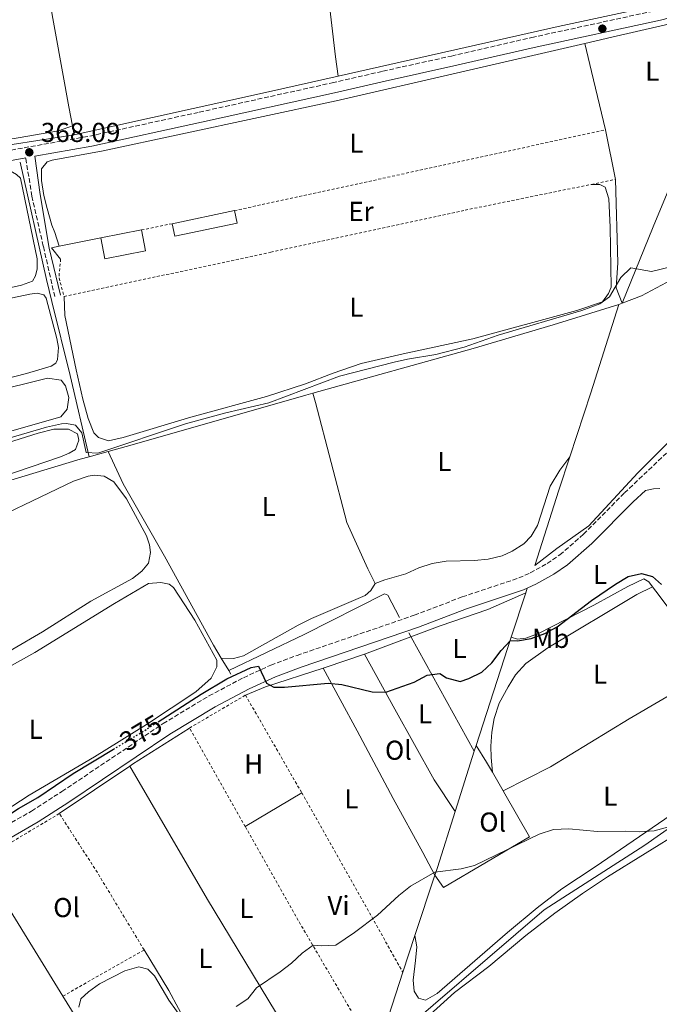
# Model space of a CAD drawing. Units: metres. Extents: x 625211 to 628691, y 4690229 to 4692603.
# Drawn here: x 627023 to 627257, y 4690889 to 4691249 of the extents above; entities that cross this region are included whole.
import ezdxf
from ezdxf.enums import TextEntityAlignment as Align

# ---------------------------------------------------------------- set-up
doc = ezdxf.new("R2010")
doc.units = ezdxf.units.M
doc.header["$MEASUREMENT"] = 0
for name, pattern in [('DGN Style 2', [1.7399219301090239, 1.043953158065414, -0.6959687720436097]), ('DGN Style 3', [2.435890702152634, 1.739921930109024, -0.6959687720436097]), ('DGN Style 5', [1.217945351076317, 0.5219765790327072, -0.6959687720436097])]:
    doc.linetypes.add(name, pattern=pattern)
for name, color, linetype, lineweight in [('Acequia de obra', 4, 'Continuous', 0), ('Acequia sin especificar', 4, 'Continuous', 0), ('Balsa-alberca', 142, 'Continuous', 0), ('Camino', 7, 'DGN Style 3', 0), ('Cota de curva de nivel directora', 7, 'Continuous', 0), ('Cota de punto acotado terreno', 7, 'Continuous', 0), ('Curva de nivel directora', 30, 'Continuous', 30), ('Curva de nivel directora no vista', 30, 'DGN Style 5', 30), ('Curva de nivel intermedia', 30, 'Continuous', 0), ('Edificio', 1, 'Continuous', 13), ('Etiqueta de uso rústico', 92, 'Continuous', 0), ('Línea  de muro-pared o tapia', 1, 'Continuous', 13), ('Línea de cambio de uso (parcela vista)', 92, 'Continuous', 0), ('Margen derecho', 7, 'Continuous', 0), ('Punto acotado terreno (símbolo)', 7, 'Continuous', 0), ('Tela metálica o alambrada', 7, 'DGN Style 2', 0)]:
    doc.layers.add(name, color=color, linetype=linetype, lineweight=lineweight)
doc.styles.add('Style-Arial', font='arial.ttf')

# ---------------------------------------------------------------- blocks, each defined once
blk = doc.blocks.new('5PATER')
at = {"layer": 'Balsa-alberca', "linetype": 'Continuous', "lineweight": 0}
h = blk.add_hatch(color=51, dxfattribs=at)
edge = h.paths.add_edge_path()
edge.add_ellipse((0, 0), major_axis=(-0.1095731443231308, -0.1110710700762829), ratio=0.9994222409660317, start_angle=0, end_angle=360)

msp = doc.modelspace()

# ---------------------------------------------------------------- linework, layer by layer
at = {"layer": 'Acequia de obra', "color": 4, "linetype": 'Continuous', "lineweight": 0, "extrusion": (-0.05910519642365266, 0.250606986532713, 0.9662829368547879), "elevation": 1138942.138363113, "flags": 128}
msp.add_lwpolyline([(-1687265.323797274, -4272806.637185011), (-1687348.009477153, -4272805.860433474), (-1687401.503971733, -4272804.850656478)], dxfattribs=at)
at = {"layer": 'Acequia de obra', "color": 4, "linetype": 'Continuous', "lineweight": 0, "extrusion": (-0.01077487611121149, 0.04508157559524818, 0.9989251991949338), "elevation": 205097.1759818586, "flags": 128}
msp.add_lwpolyline([(-1700577.2985242, -4412146.271425545), (-1700577.2985242, -4412124.265587683)], dxfattribs=at)
at = {"layer": 'Acequia de obra', "color": 4, "linetype": 'Continuous', "lineweight": 0, "extrusion": (0.08611595530188199, -0.3904643189254509, 0.916581506407656), "elevation": -1777414.310313035, "flags": 128}
msp.add_lwpolyline([(1622680.778734755, 4075329.772321528), (1622754.83671812, 4075329.772321528), (1622779.84318894, 4075329.922378588)], dxfattribs=at)
at = {"layer": 'Acequia de obra', "color": 4, "linetype": 'Continuous', "lineweight": 0, "extrusion": (-0.002741597853413986, 0.0132194598588796, 0.9999088606079304), "elevation": 60664.46393272726, "flags": 128}
msp.add_lwpolyline([(627235.7137231533, 4690816.956254552), (627239.4743944801, 4690798.8246702)], dxfattribs=at)
at = {"layer": 'Acequia de obra', "color": 4, "linetype": 'Continuous', "lineweight": 0, "extrusion": (0.3284179728563592, -0.08144334376937548, 0.9410146740941839), "elevation": -175716.035111379, "flags": 128}
msp.add_lwpolyline([(4704202.626658154, 489772.4010212308), (4704168.772630641, 489774.6471114223), (4704144.129648254, 489776.6272172487)], dxfattribs=at)
at = {"layer": 'Acequia de obra', "color": 4, "linetype": 'Continuous', "lineweight": 0, "elevation": 370.8399999999965, "flags": 128}
msp.add_lwpolyline([(627243.2400000002, 4691145.539999999), (627242, 4691145.15)], dxfattribs=at)
at = {"layer": 'Acequia de obra', "color": 4, "linetype": 'Continuous', "lineweight": 0, "extrusion": (0.01204818120357005, 0.003293747379302857, 0.9999219932364161), "elevation": 23376.30145225712, "flags": 128}
msp.add_lwpolyline([(627004.9064878199, 4691039.700446973), (626997.9559079277, 4691037.800436665)], dxfattribs=at)
at = {"layer": 'Acequia de obra', "color": 4, "linetype": 'Continuous', "lineweight": 0, "extrusion": (0.01381405793790489, 0.04233003386623056, 0.9990081781628077), "elevation": 207610.2664536372, "flags": 128}
msp.add_lwpolyline([(859085.506487442, -4649528.118586779), (859085.506487442, -4649511.050317975)], dxfattribs=at)
at = {"layer": 'Acequia de obra', "color": 4, "linetype": 'Continuous', "lineweight": 0, "extrusion": (0.0131753884763559, 0.04091304839919798, 0.9990758387675993), "elevation": 200562.578441356, "flags": 128}
msp.add_lwpolyline([(840936.301287145, -4653155.89318365), (840936.3012871449, -4653154.031947501)], dxfattribs=at)
at = {"layer": 'Acequia de obra', "color": 4, "linetype": 'Continuous', "lineweight": 0, "extrusion": (0.5493805618218023, 0.348222751189358, 0.7595537596816142), "elevation": 1978358.466557697, "flags": 128}
msp.add_lwpolyline([(3626339.364579584, -2309639.535406386), (3626387.045120241, -2309643.317435272), (3626388.742605027, -2309643.455802183)], dxfattribs=at)
at = {"layer": 'Acequia de obra', "color": 4, "linetype": 'Continuous', "lineweight": 0, "extrusion": (0.01381274755467816, 0.04241263028574786, 0.9990046930806857), "elevation": 207996.9049993715, "flags": 128}
msp.add_lwpolyline([(856281.6698971099, -4650010.959829189), (856281.6698971099, -4649969.260648141)], dxfattribs=at)
at = {"layer": 'Acequia de obra', "color": 4, "linetype": 'Continuous', "lineweight": 0, "extrusion": (-0.04287787103239928, 0.0701778105312873, 0.9966125441136912), "elevation": 302689.0857571085, "flags": 128}
msp.add_lwpolyline([(-2980893.242951486, -3663540.972941827), (-2980893.242951486, -3663535.622754914)], dxfattribs=at)
at = {"layer": 'Acequia de obra', "color": 4, "linetype": 'Continuous', "lineweight": 0, "extrusion": (-0.04374858175503536, 0.07129398507312278, 0.9964954737914349), "elevation": 307379.0072000187, "flags": 128}
msp.add_lwpolyline([(-2987965.703833647, -3657378.510128692), (-2987965.703833648, -3657376.955972971)], dxfattribs=at)
at = {"layer": 'Acequia de obra', "color": 4, "linetype": 'Continuous', "lineweight": 0, "extrusion": (0.01559137893445444, 0.04929463153610012, 0.9986625797558665), "elevation": 241395.6545729852, "flags": 128}
msp.add_lwpolyline([(816644.9148476518, -4655479.933779003), (816644.9148476517, -4655456.723649749)], dxfattribs=at)
at = {"layer": 'Acequia de obra', "color": 4, "linetype": 'Continuous', "lineweight": 0, "extrusion": (0.01363448412303214, 0.04228666084978715, 0.9990124819825195), "elevation": 207294.1823776394, "flags": 128}
msp.add_lwpolyline([(842607.3333470975, -4652497.946201138), (842607.3333470976, -4652495.695490141)], dxfattribs=at)
at = {"layer": 'Acequia de obra', "color": 4, "linetype": 'Continuous', "lineweight": 0, "extrusion": (-0.4373632019362239, 0.1854596908190312, 0.8799534832440878), "elevation": 596010.5378297756, "flags": 128}
msp.add_lwpolyline([(-4563572.364832381, -1103193.906121203), (-4563551.037950974, -1103191.590623514), (-4563548.087863549, -1103191.316973787)], dxfattribs=at)
at = {"layer": 'Acequia de obra', "color": 4, "linetype": 'Continuous', "lineweight": 0, "extrusion": (-0.02728405056382235, 0.04398784368996417, 0.9986594265275516), "elevation": 189611.8169848258, "flags": 128}
msp.add_lwpolyline([(-3005434.214981936, -3650898.0655481), (-3005434.214981936, -3650956.215824969)], dxfattribs=at)
at = {"layer": 'Acequia de obra', "color": 4, "linetype": 'Continuous', "lineweight": 0, "extrusion": (0.01393160333282837, 0.04190853737769797, 0.9990243164825564), "elevation": 205707.0938086661, "flags": 128}
msp.add_lwpolyline([(884628.4235951883, -4644711.82497018), (884628.4235951883, -4644688.502545348)], dxfattribs=at)
at = {"layer": 'Acequia de obra', "color": 4, "linetype": 'Continuous', "lineweight": 0, "extrusion": (0.01381983101949302, 0.04152132675461452, 0.999042037001011), "elevation": 203820.6288401203, "flags": 128}
msp.add_lwpolyline([(886336.9814880328, -4644445.935572787), (886336.981488033, -4644431.767644217)], dxfattribs=at)
at = {"layer": 'Acequia de obra', "color": 4, "linetype": 'Continuous', "lineweight": 0, "extrusion": (0.9460249953814881, -0.3004829874758361, 0.1214359187022194), "elevation": -816177.8440834476, "flags": 128}
msp.add_lwpolyline([(4660653.272342974, 100236.4186456462), (4660623.109269062, 100237.44625067), (4660621.888663162, 100237.5369217015)], dxfattribs=at)
at = {"layer": 'Acequia de obra', "color": 4, "linetype": 'Continuous', "lineweight": 0, "extrusion": (0.8382775779237182, 0.5282072175464744, 0.1352325318928701), "elevation": 3003446.30460084, "flags": 128}
msp.add_lwpolyline([(3634411.511505755, -409545.4986512263), (3634414.331018984, -409545.7005054819), (3634449.786210636, -409547.547471921)], dxfattribs=at)
at = {"layer": 'Acequia de obra', "color": 4, "linetype": 'Continuous', "lineweight": 0}
for points in [[(627274.9900000002, 4691248.300000001, 368.2100000000065), (627279.29, 4691234.76, 368.0299999999988), (627267.5800000001, 4691204.859999999, 368.5399999999936), (627254.5300000003, 4691173.51, 369.3000000000029), (627243.2400000002, 4691145.539999999, 370.8399999999965)], [(626886.1799999997, 4691182.720000001, 366.7100000000065), (626942.9400000004, 4691191.939999999, 366.7100000000065), (627006.3700000001, 4691201.600000001, 366.9600000000065), (627042.4699999997, 4691207.189999999, 366.9600000000065)], [(627022.6500000004, 4691197.220000001, 367.8399999999965), (627032.3399999999, 4691154.24, 368.8600000000006), (627034.3099999997, 4691146.199999999, 368.9199999999983), (627040.9800000006, 4691119.07, 369.1199999999953), (627047.9299999997, 4691089.350000001, 370.2799999999988)], [(627240.8200000003, 4691190.890000001, 369.1300000000047), (627241.5700000003, 4691160.350000001, 370.1600000000035), (627240.9600000001, 4691151.25, 370.4100000000035), (627243.2400000002, 4691145.539999999, 370.8399999999965)], [(627242, 4691145.15, 370.8399999999965), (627217.9699999997, 4691137.640000001, 370.8399999999965), (627188.6299999999, 4691128.970000001, 370.8399999999965), (627129.9400000004, 4691112.65, 370.5899999999965)], [(627224.0599999997, 4691089.33, 372.2700000000041), (627220.0499999998, 4691077.180000001, 372.6199999999953), (627211.2199999997, 4691049.539999999, 374.1499999999942), (627219.2800000003, 4691055.720000001, 373.8999999999942), (627231.0199999996, 4691064.060000001, 373.3899999999995), (627248.9699999997, 4691083.49, 372.8800000000047), (627259.4699999997, 4691094.02, 372.6199999999953), (627271.7400000002, 4691105.67, 371.8500000000058), (627285.7100000001, 4691116.800000001, 371.0899999999965), (627300.9199999999, 4691129.220000001, 370.8300000000018)], [(627129.9400000004, 4691112.65, 370.5899999999965), (627127.3799999999, 4691111.939999999, 370.5800000000018), (627063.7300000006, 4691093.67, 370.070000000007), (627054.8799999999, 4691091.25, 370.1900000000023)], [(626988.5099999999, 4691071.83, 370.1600000000035), (627003.04, 4691075.859999999, 370.3899999999995), (627044.7000000002, 4691088.460000001, 370.320000000007), (627047.9299999997, 4691089.350000001, 370.2799999999988)], [(627054.8799999999, 4691091.25, 370.1900000000023), (627060.4299999997, 4691079.439999999, 370.4400000000023), (627075.5099999999, 4691052.91, 371.9700000000012), (627093.4500000002, 4691020.34, 373.25), (627096.3200000003, 4691015.640000001, 373.6999999999971)], [(627161.7000000002, 4691030.57, 374.6600000000035), (627157.3300000001, 4691038.74, 374.4100000000035), (627156.1500000004, 4691039.17, 374.1499999999942), (627126.6799999997, 4691024.34, 374.1499999999942), (627099.0999999996, 4691011.09, 374.1399999999995)]]:
    msp.add_polyline3d(points, dxfattribs=at)
at = {"layer": 'Acequia sin especificar', "color": 4, "linetype": 'Continuous', "lineweight": 0}
msp.add_polyline3d([(627322.6799999997, 4690995.359999999, 378.3600000000006), (627285.1600000003, 4690970.699999999, 379.6499999999942), (627251.5, 4690947.109999999, 380.3399999999965), (627214.5999999996, 4690923.52, 381.820000000007), (627153.1900000004, 4690870.810000001, 382.3999999999942)], dxfattribs=at)
at = {"layer": 'Camino', "color": 7, "linetype": 'DGN Style 3', "lineweight": 0}
for points in [[(626711.3500000008, 4691140.750000001, 367.0099999999949), (626770.5000000005, 4691153.84, 367.2599999999949), (626860.5799999982, 4691174.88, 367.5099999999948), (626877.8000000003, 4691178.4, 367.5200000000042), (626891.75, 4691181.670000004, 367.5200000000042), (626907.0000000007, 4691183.82, 367.5200000000042), (626945.9200000018, 4691190.050000002, 367.5200000000042), (626987.7600000021, 4691196.500000001, 367.8699999999955), (627007.3899999993, 4691199.520000001, 368.0299999999989), (627048.1700000024, 4691206.750000001, 367.6100000000007), (627088.2699999993, 4691215.5, 367.2599999999949), (627136.9600000005, 4691226.239999999, 367.4600000000063), (627155.5500000005, 4691230.510000004, 367.7700000000042), (627180.6999999986, 4691236.07, 367.4900000000054), (627210.1000000001, 4691242.850000001, 367.7700000000042), (627256.3700000006, 4691252.899999999, 367.7700000000042), (627262.9600000001, 4691254.480000001, 367.7700000000042), (627272.379999999, 4691256.949999999, 368.2799999999988), (627291.0100000014, 4691262.500000001, 368.2799999999988)], [(627035.3700000015, 4691147.970000001, 369.1300000000048), (627031.1499999971, 4691166.469999999, 368.1900000000024), (627026.9699999974, 4691184.770000001, 368.1300000000049), (627024.73, 4691198.750000002, 367.8600000000006)], [(627004.7099999995, 4690946.930000001, 375.5299999999988), (627026.8899999991, 4690959.649999999, 375.729999999996), (627037.989999999, 4690966.809999999, 375.2799999999989), (627075.0399999993, 4690991.680000001, 375.2799999999989), (627091.839999999, 4691001.780000003, 375.2799999999989), (627104.4799999989, 4691008.480000001, 375.1300000000046), (627114.5100000004, 4691013.080000003, 375.0200000000041), (627124.1000000016, 4691016.649999999, 374.7700000000042), (627167.0700000006, 4691031.330000003, 374.7700000000042), (627184.6099999979, 4691038.04, 374.7700000000042), (627205.3799999994, 4691044.980000002, 374.7700000000042), (627209.5399999992, 4691046.830000003, 374.7700000000042), (627215.7300000006, 4691050.309999999, 374.7700000000042), (627220.3599999996, 4691053.440000002, 374.7700000000042), (627228.9999999986, 4691060.960000002, 374.3800000000048), (627244.0500000003, 4691076.109999999, 373.2799999999989), (627259.5500000013, 4691090.800000001, 373.0099999999947)]]:
    msp.add_polyline3d(points, dxfattribs=at)
at = {"layer": 'Curva de nivel directora', "color": 30, "linetype": 'Continuous', "lineweight": 30, "elevation": 375, "flags": 128}
for points in [[(627073.24, 4690992.340000002), (627089.0000000002, 4691002.470000002), (627098.3399999988, 4691008.020000001), (627107.3099999987, 4691012.17), (627110.04, 4691012.670000001), (627112.9500000002, 4691006.420000001), (627115.6300000001, 4691005.039999999), (627119.5399999997, 4691005.000000002), (627135.53, 4691006.500000001), (627140.4999999988, 4691005.990000002), (627151.5899999999, 4691003.300000001), (627156.61, 4691003.230000001), (627166.9900000002, 4691006.83), (627171.74, 4691009.420000001), (627176.3899999991, 4691010.02), (627178.8599999989, 4691008.430000001), (627183.8899999983, 4691007.060000001), (627187.0399999998, 4691008.190000001), (627191.7999999984, 4691010.510000002), (627195.4500000008, 4691013.92), (627198.9399999998, 4691018.460000002), (627202.3499999985, 4691022.09), (627204.919999999, 4691022.010000002), (627209.8399999986, 4691022.850000001), (627214.85, 4691024.66), (627219.4500000001, 4691027.09), (627232.0400000006, 4691036.720000001), (627240.7899999992, 4691042.74), (627245.3800000002, 4691045.490000002), (627250.2699999987, 4691046.58), (627254.3199999987, 4691045.470000002), (627257.5899999988, 4691042.640000002)], [(626874.6500000008, 4690885.230000001), (626886.2800000005, 4690889.980000001), (626901.7199999989, 4690895.710000004), (626923.3199999997, 4690902.800000003), (626937.949999999, 4690908.75), (626941.8799999984, 4690910.600000001), (626942.3799999991, 4690912.539999999), (626941.7199999997, 4690916.54), (626945.4799999993, 4690919.95), (626962.2999999991, 4690926.79), (626966.7999999984, 4690929.170000001), (626975.4199999995, 4690935.36), (626979.8999999989, 4690937.57), (626984.709999999, 4690939.03), (626993.2099999993, 4690942.780000002), (626997.6699999986, 4690945.040000001), (627009.0399999989, 4690952.100000001), (627022.1199999992, 4690960.600000001), (627029.1100000008, 4690964.59), (627042.1199999995, 4690973.449999999), (627056.8600000006, 4690982.300000001)]]:
    msp.add_lwpolyline(points, dxfattribs=at)
at = {"layer": 'Curva de nivel directora no vista', "color": 30, "linetype": 'DGN Style 5', "lineweight": 30, "elevation": 375, "flags": 128}
msp.add_lwpolyline([(627056.8600000006, 4690982.300000001), (627068.3200000003, 4690989.180000001), (627073.24, 4690992.340000002)], dxfattribs=at)
at = {"layer": 'Curva de nivel intermedia', "color": 30, "linetype": 'Continuous', "lineweight": 0, "flags": 128}
for points, elevation in [([(627113.7599999993, 4691109.08), (627139.6200000005, 4691118.810000001), (627159.6600000011, 4691123.970000002), (627164.5400000004, 4691125.08), (627175.01, 4691126.75), (627185.3400000011, 4691129.460000001), (627197.7700000008, 4691133.849999999), (627228.3900000006, 4691142.859999998), (627235.0100000012, 4691145.390000001), (627238.5400000005, 4691147.87), (627242.7899999997, 4691154.949999998), (627246.4300000007, 4691158.509999999), (627254.0199999993, 4691157.13), (627273.6300000007, 4691161.96)], 370.0000000000001), ([(627010.9900000002, 4691093.990000002), (627032.3000000004, 4691100.189999999), (627037.8700000005, 4691101.470000001), (627039.6400000007, 4691101.579999999), (627042.9600000001, 4691100.949999999), (627045.2700000012, 4691098.07), (627046.8499999992, 4691090.96), (627051.1299999995, 4691090.66), (627083.2400000002, 4691101.369999999), (627098.0500000005, 4691105.439999999), (627113.7599999993, 4691109.08)], 370.0000000000001), ([(627101.8700000005, 4690888.109999998), (627106.0400000013, 4690890.88), (627109.230000001, 4690894.900000001), (627117.9300000002, 4690900.8), (627122.0400000007, 4690903.970000002), (627125.9800000014, 4690907.63), (627129.9900000012, 4690910.609999999), (627132.9800000018, 4690910.270000001), (627138.3300000007, 4690910.560000001), (627145.11, 4690915.160000001), (627153.5700000002, 4690921.550000001), (627161.4500000014, 4690928.699999999), (627165.7300000017, 4690932.099999999), (627174.5600000008, 4690937.289999999), (627184.2400000013, 4690938.5), (627189.0899999995, 4690939.71), (627212.8099999991, 4690951.179999999), (627218.0700000008, 4690952.88), (627223.640000001, 4690953.119999998), (627234.1999999998, 4690952.17), (627244.3200000008, 4690952.31), (627249.5100000009, 4690952.07), (627254.9700000014, 4690952.41), (627259.7900000004, 4690953.730000001)], 380.0000000000001), ([(627044.1500000014, 4690887.84), (627044.9400000004, 4690890.9), (627047.6600000006, 4690893.48), (627051.6900000006, 4690896.42), (627060.9900000012, 4690901.130000001), (627066.1299999999, 4690902.639999999), (627069.5099999995, 4690901.800000001), (627071.9200000013, 4690899.34), (627077.0900000012, 4690890.429999999), (627082.7400000017, 4690882.640000001)], 380.0000000000001)]:
    msp.add_lwpolyline(points, dxfattribs=dict(at, elevation=elevation))
at = {"layer": 'Edificio', "color": 51, "linetype": 'Continuous', "lineweight": 13, "extrusion": (0.01132041142918447, -0.05393147991149935, 0.9984804673901386), "elevation": -245532.5918309288, "flags": 128}
msp.add_lwpolyline([(1577420.934625853, 4455544.597173123), (1577420.936920286, 4455539.87905965), (1577397.609833117, 4455539.881110798), (1577397.617325408, 4455544.597173123)], dxfattribs=at)
at = {"layer": 'Edificio', "color": 1, "linetype": 'Continuous', "lineweight": 13, "extrusion": (0.01132041142918447, -0.05393147991149935, 0.9984804673901386), "elevation": -245532.5918252686, "flags": 128}
msp.add_lwpolyline([(1577420.936920286, 4455539.87905965), (1577397.609833117, 4455539.881110798), (1577397.617325408, 4455544.597173123), (1577420.934625853, 4455544.597173123), (1577420.936920286, 4455539.87905965)], close=True, dxfattribs=at)
at = {"layer": 'Edificio', "color": 51, "linetype": 'Continuous', "lineweight": 13, "flags": 128}
for points, elevation in [([(627078.3300000001, 4691174.67), (627101.1500000004, 4691179.460000001)], 371.179999999993), ([(627067.0999999996, 4691172.380000001), (627068.5800000001, 4691164.720000001), (627053.6699999999, 4691161.83), (627052.1799999997, 4691169.49)], 370.9199999999983), ([(627052.1799999997, 4691169.49), (627067.0999999996, 4691172.380000001)], 370.9199999999983)]:
    msp.add_lwpolyline(points, dxfattribs=dict(at, elevation=elevation))
at = {"layer": 'Edificio', "color": 1, "linetype": 'Continuous', "lineweight": 13, "elevation": 370.9199999999983, "flags": 128}
msp.add_lwpolyline([(627068.5800000001, 4691164.720000001), (627053.6699999999, 4691161.83), (627052.1799999997, 4691169.49), (627067.0999999996, 4691172.380000001), (627068.5800000001, 4691164.720000001)], close=True, dxfattribs=at)
at = {"layer": 'Línea  de muro-pared o tapia', "color": 1, "linetype": 'Continuous', "lineweight": 13, "extrusion": (-0.02780868781123781, -0.005598327941227559, 0.9995975868350623), "elevation": -43329.43281096847, "flags": 128}
msp.add_lwpolyline([(-4475150.095032569, 1539926.028315699), (-4475150.095032568, 1539941.539511654)], dxfattribs=at)
at = {"layer": 'Línea  de muro-pared o tapia', "color": 1, "linetype": 'Continuous', "lineweight": 13, "extrusion": (-0.03793243058967825, 0.0320652366403202, 0.9987657139233203), "elevation": 127008.3476977589, "flags": 128}
msp.add_lwpolyline([(-3987430.844262419, -2546456.139479045), (-3987431.793387461, -2546461.374090937), (-3987434.082672222, -2546459.562109897)], dxfattribs=at)
at = {"layer": 'Línea de cambio de uso (parcela vista)', "color": 92, "linetype": 'Continuous', "lineweight": 0, "extrusion": (-0.7657163999730515, -0.0890906138204068, 0.6369782236006292), "elevation": -897921.4123353099, "flags": 128}
msp.add_lwpolyline([(-4587423.14158642, 742426.529580875), (-4587323.259901607, 742426.6982189213), (-4587316.145038411, 742426.9317177548)], dxfattribs=at)
at = {"layer": 'Línea de cambio de uso (parcela vista)', "color": 92, "linetype": 'Continuous', "lineweight": 0, "extrusion": (-0.005452793346566116, 0.02319709168976288, 0.9997160406744791), "elevation": 105770.740994622, "flags": 128}
msp.add_lwpolyline([(-1684068.745034514, -4421966.500646207), (-1684068.745034513, -4421976.991909238)], dxfattribs=at)
at = {"layer": 'Línea de cambio de uso (parcela vista)', "color": 92, "linetype": 'Continuous', "lineweight": 0, "extrusion": (-0.005141202045799817, 0.02660368043149925, 0.9996328387108053), "elevation": 121946.4501576375, "flags": 128}
msp.add_lwpolyline([(-1505765.898499291, -4485357.86890009), (-1505765.898499291, -4485354.547364302)], dxfattribs=at)
at = {"layer": 'Línea de cambio de uso (parcela vista)', "color": 92, "linetype": 'Continuous', "lineweight": 0, "flags": 128}
for points, elevation in [([(627032.6399999997, 4691118.109999999), (627011.4800000006, 4691112.890000001), (626978.3799999999, 4691105.9), (626918.6100000005, 4691091.380000001), (626915.7400000002, 4691090.050000001), (626914.0099999999, 4691088.039999999), (626913.7699999996, 4691086.16), (626916.0599999997, 4691077.640000001), (626917.0599999997, 4691075.84), (626918.2000000002, 4691074.850000001), (626921.25, 4691074.359999999), (626925.6299999999, 4691074.710000001), (626936.6100000005, 4691077.25), (626978.1500000004, 4691088.24), (627010.6399999997, 4691096.24), (627037.6200000001, 4691104), (627039.8499999996, 4691106.74), (627040.5300000003, 4691111.07), (627039.3399999999, 4691115.350000001), (627037.6699999999, 4691117.380000001), (627032.6399999997, 4691118.109999999)], 369.7100000000065), ([(627105.2300000006, 4691002.100000001), (627112.5, 4691005.07), (627133.6900000004, 4691011.92)], 375.2799999999988)]:
    msp.add_lwpolyline(points, dxfattribs=dict(at, elevation=elevation))
at = {"layer": 'Línea de cambio de uso (parcela vista)', "color": 92, "linetype": 'Continuous', "lineweight": 0, "extrusion": (-0.2505411931252125, 0.7802568602225053, 0.5730866798514105), "elevation": 3503286.476993143, "flags": 128}
msp.add_lwpolyline([(-2031272.405717447, -2449450.124709219), (-2031273.550531843, -2449450.124709219), (-2031288.369091137, -2449450.74704389)], dxfattribs=at)
at = {"layer": 'Línea de cambio de uso (parcela vista)', "color": 92, "linetype": 'Continuous', "lineweight": 0, "extrusion": (-0.261596082268523, 0.3973441460711449, 0.8795937240139636), "elevation": 1700224.810496998, "flags": 128}
msp.add_lwpolyline([(-3103260.798935676, -3142844.740376786), (-3103262.080207753, -3142844.761397306), (-3103286.750804343, -3142844.235884319)], dxfattribs=at)
at = {"layer": 'Línea de cambio de uso (parcela vista)', "color": 92, "linetype": 'Continuous', "lineweight": 0, "extrusion": (-0.5257849239648069, -0.2691755047059045, 0.806904431390511), "elevation": -1592160.50201056, "flags": 128}
msp.add_lwpolyline([(-3889770.753142536, 2175619.199053469), (-3889775.044194581, 2175618.928180145), (-3889782.251027972, 2175618.098630589)], dxfattribs=at)
at = {"layer": 'Línea de cambio de uso (parcela vista)', "color": 92, "linetype": 'Continuous', "lineweight": 0, "extrusion": (0.00639341777524948, 0.004317664991077417, 0.9999702405462755), "elevation": 24638.38680177676, "flags": 128}
msp.add_lwpolyline([(627021.8135621243, 4690896.0742877), (627047.5945696541, 4690913.484449984)], dxfattribs=at)
at = {"layer": 'Línea de cambio de uso (parcela vista)', "color": 92, "linetype": 'Continuous', "lineweight": 0, "extrusion": (-0.7422144560697383, -0.4066464918634182, 0.5326878371581968), "elevation": -2372784.176753938, "flags": 128}
msp.add_lwpolyline([(-3812566.146769031, 1493935.31610782), (-3812624.982706334, 1493930.43610971), (-3812681.567630464, 1493927.564827529)], dxfattribs=at)
at = {"layer": 'Línea de cambio de uso (parcela vista)', "color": 92, "linetype": 'Continuous', "lineweight": 0, "extrusion": (-0.01889738650361517, 0.03281925858871433, 0.9992826352183952), "elevation": 142479.413357485, "flags": 128}
msp.add_lwpolyline([(-2884295.560801961, -3749545.279782233), (-2884295.560801961, -3749553.20140454)], dxfattribs=at)
at = {"layer": 'Línea de cambio de uso (parcela vista)', "color": 92, "linetype": 'Continuous', "lineweight": 0, "extrusion": (0.02097939442714186, 0.0126018530907858, 0.9997004842992468), "elevation": 72648.43582430593, "flags": 128}
msp.add_lwpolyline([(3698346.374573678, -2952162.968044642), (3698346.374573679, -2952187.075964503)], dxfattribs=at)
at = {"layer": 'Línea de cambio de uso (parcela vista)', "color": 92, "linetype": 'Continuous', "lineweight": 0}
for points in [[(627022.5899999999, 4691313.300000001, 366.929999999993), (627030.7199999997, 4691271.550000001, 366.4199999999983), (627040.5, 4691217.439999999, 366.6699999999983), (627041.8399999999, 4691210.449999999, 366.8699999999953)], [(627229.5499999998, 4691240.609999999, 367.8600000000006), (627239.4400000004, 4691243, 367.6000000000058), (627266.5999999996, 4691249.199999999, 367.6000000000058), (627270.7699999996, 4691249.210000001, 367.6000000000058), (627274.9900000002, 4691248.300000001, 368.2100000000065)], [(627229.5499999998, 4691240.609999999, 367.8600000000006), (627138.4100000003, 4691219.67, 367.6000000000058), (627053.0899999999, 4691201.369999999, 367.3500000000058), (627034.4299999997, 4691197.930000001, 367.8600000000006), (627032.5599999997, 4691197.279999999, 367.8600000000006), (627030.54, 4691194.710000001, 367.8600000000006), (627030.5599999997, 4691190.480000001, 367.8600000000006), (627031.3799999999, 4691185.029999999, 367.8600000000006), (627032.5199999996, 4691180.220000001, 367.8600000000006), (627034.2599999999, 4691174.180000001, 367.8600000000006), (627035.4400000004, 4691171.449999999, 367.8600000000006), (627036.9800000006, 4691166.430000001, 367.8600000000006)], [(627015, 4691205.01, 366.570000000007), (627021.9500000002, 4691206.109999999, 366.320000000007), (627036.7599999999, 4691208.619999999, 366.570000000007), (627041.8399999999, 4691210.449999999, 366.8699999999953)], [(626889.6200000001, 4691169.720000001, 366.9100000000035), (626891.1900000004, 4691171.779999999, 367.1600000000035), (626894.3600000005, 4691173.710000001, 367.4199999999983), (626901.8700000001, 4691175.82, 367.6699999999983), (627005.5300000003, 4691192.17, 367.6699999999983), (627016.0800000001, 4691194.09, 367.6600000000035), (627019.0800000001, 4691194, 367.6600000000035), (627021.3799999999, 4691192.67, 367.6600000000035), (627022.8300000001, 4691191.34, 367.6600000000035), (627028.9400000004, 4691161.77, 368.179999999993), (627028.9500000002, 4691158.189999999, 368.179999999993), (627028.2599999999, 4691155.560000001, 368.179999999993), (627027.25, 4691153.689999999, 368.179999999993), (627023.1900000004, 4691152.119999999, 368.179999999993), (627009.4000000004, 4691149.180000001, 368.179999999993), (626981.0999999996, 4691143.390000001, 367.6699999999983), (626918.4699999997, 4691130.109999999, 367.6699999999983), (626910.2000000002, 4691129.01, 367.6699999999983), (626906.6699999999, 4691129, 367.6699999999983), (626903.9299999997, 4691129.699999999, 367.6699999999983), (626899, 4691132.930000001, 367.4100000000035)], [(627231.9500000002, 4691189.08, 369.6399999999995), (627235.0499999998, 4691189.039999999, 369.6399999999995), (627236.9800000006, 4691188.029999999, 369.6399999999995), (627238.3899999997, 4691183.810000001, 369.6399999999995), (627238.8499999996, 4691173.430000001, 369.6399999999995), (627239.1500000004, 4691151.5, 369.8999999999942), (627238.25, 4691149.09, 369.8999999999942), (627236.0099999999, 4691146.130000001, 369.8999999999942), (627226.6100000005, 4691142.939999999, 369.8999999999942), (627188.5, 4691132.470000001, 369.8999999999942), (627162.9500000002, 4691127.08, 369.8999999999942), (627147.6600000003, 4691123.439999999, 369.8999999999942), (627137.4000000004, 4691119.980000001, 369.8999999999942), (627127.2000000002, 4691116.029999999, 369.8999999999942), (627112.9299999997, 4691111.380000001, 369.6399999999995), (627085.2400000002, 4691103.890000001, 369.6399999999995), (627060.4500000002, 4691096.359999999, 369.6399999999995), (627055.0499999998, 4691095.220000001, 369.1300000000047), (627051.3499999996, 4691096.380000001, 369.1300000000047), (627049.6900000004, 4691098.09, 369.1300000000047), (627047.5800000001, 4691103.32, 369.3899999999995), (627045.6299999999, 4691110.430000001, 369.6399999999995), (627043.2400000002, 4691121.180000001, 369.6399999999995), (627039.04, 4691141.060000001, 369.3899999999995), (627038.7800000003, 4691148.050000001, 369.3899999999995)], [(627243.2400000002, 4691145.539999999, 370.8399999999965), (627250.2400000002, 4691148.24, 370.8399999999965), (627259.4299999997, 4691153.199999999, 370.8399999999965), (627268.9900000002, 4691157.140000001, 370.8399999999965), (627273.9600000001, 4691157.91, 370.8399999999965), (627278.7800000003, 4691156.859999999, 370.8399999999965), (627282.1600000003, 4691154.350000001, 370.8399999999965), (627288.2400000002, 4691145.980000001, 370.8399999999965), (627295.1100000005, 4691138.25, 370.8399999999965), (627298.7199999997, 4691133.5, 370.8399999999965), (627300.9199999999, 4691129.220000001, 370.8300000000018)], [(627008.2199999997, 4691115.619999999, 369.1999999999971), (627024.9699999997, 4691119.810000001, 368.9400000000023), (627034, 4691122.470000001, 368.9400000000023), (627035.7699999996, 4691123.600000001, 368.9400000000023), (627036.3499999996, 4691124.99, 368.9400000000023), (627036.7100000001, 4691129.33, 368.9400000000023), (627036.1100000005, 4691132.640000001, 368.9400000000023), (627032.2000000002, 4691147.449999999, 368.9400000000023), (627031.3899999997, 4691148.619999999, 368.9400000000023), (627028.8700000001, 4691149.199999999, 368.9400000000023)], [(627028.8700000001, 4691149.199999999, 368.9400000000023), (627026.25, 4691148.92, 368.9400000000023), (627009.4199999999, 4691145.33, 369.1999999999971)], [(627129.9400000004, 4691112.65, 370.5899999999965), (627130.8600000005, 4691109.279999999, 371.6100000000006), (627142.3700000001, 4691065.350000001, 371.8699999999953), (627150.0800000001, 4691048.310000001, 372.3800000000047), (627152.7000000002, 4691042.939999999, 372.7799999999988)], [(626988.5099999999, 4691071.83, 370.1600000000035), (627005.5199999996, 4691078.460000001, 370.2200000000012), (627037.4199999999, 4691089.34, 370.2200000000012), (627040.6200000001, 4691090.630000001, 370.2200000000012), (627042.9199999999, 4691091.980000001, 370.2200000000012), (627044.1299999999, 4691095.41, 370.2200000000012), (627043.7000000002, 4691097.710000001, 370.2200000000012), (627040.3700000001, 4691099.460000001, 370.2200000000012), (627035.0800000001, 4691099.49, 370.2200000000012), (627029.25, 4691097.970000001, 370.2200000000012), (627010.9800000006, 4691092.289999999, 369.9600000000065), (626979.2199999997, 4691084.939999999, 369.9600000000065), (626954.7800000003, 4691078.369999999, 369.9600000000065), (626923.5099999999, 4691070.5, 369.9600000000065), (626921.2800000003, 4691069.550000001, 369.9600000000065), (626919.4400000004, 4691067.970000001, 369.9600000000065), (626918.5099999999, 4691065.92, 369.9600000000065), (626918.1600000003, 4691064.359999999, 369.9600000000065), (626917.5300000003, 4691061.859999999, 369.3699999999953)], [(627224.0599999997, 4691089.33, 372.2700000000041), (627220.3300000001, 4691084.449999999, 372.2700000000041), (627216.8799999999, 4691078.600000001, 372.2700000000041), (627212.1699999999, 4691064.140000001, 372.0200000000041), (627209.8799999999, 4691060.230000001, 372.0200000000041), (627207.1600000003, 4691057.430000001, 372.0200000000041), (627202.8899999997, 4691054.74, 372.0200000000041), (627199.2599999999, 4691053.07, 372.2700000000041), (627194.1299999999, 4691051.82, 372.2700000000041), (627189.0999999996, 4691051.369999999, 372.2700000000041), (627178.7800000003, 4691051.17, 372.2700000000041), (627173.6500000004, 4691050.300000001, 372.2700000000041), (627168.6799999997, 4691048.680000001, 372.2700000000041), (627163.9800000006, 4691046.52, 372.2700000000041), (627156.2300000006, 4691044.300000001, 372.2700000000041), (627152.7000000002, 4691042.939999999, 372.7799999999988)], [(627002.9199999999, 4691061.680000001, 371.6699999999983), (627042.1699999999, 4691080.449999999, 371.9199999999983), (627047.5700000003, 4691082.289999999, 371.9199999999983), (627049.7599999999, 4691082.609999999, 371.9199999999983), (627053.4500000002, 4691082.199999999, 371.9199999999983), (627056.9400000004, 4691080.180000001, 371.9199999999983), (627061.6699999999, 4691073.939999999, 371.9199999999983), (627068.9400000004, 4691060.380000001, 371.9199999999983), (627070.0800000001, 4691057.17, 371.9199999999983), (627070.4600000001, 4691054.279999999, 371.9199999999983), (627069.6699999999, 4691050.430000001, 371.9199999999983), (627067.2199999997, 4691047.42, 371.9199999999983), (627063.8099999997, 4691044.84, 371.9199999999983), (627048.54, 4691036.439999999, 371.9199999999983), (627030.8700000001, 4691025.300000001, 371.9199999999983), (627009.0099999999, 4691012.52, 372.179999999993)], [(627074.2400000002, 4691043.369999999, 373.7100000000065), (627069.7000000002, 4691042.930000001, 373.7100000000065), (627057.2000000002, 4691035.66, 373.7100000000065), (627028.1100000005, 4691017.680000001, 373.7100000000065), (627001.4699999997, 4691002.970000001, 373.7100000000065)], [(627013.5499999998, 4690957.390000001, 373.9600000000065), (627026.0099999999, 4690965.449999999, 373.7100000000065), (627049.9199999999, 4690979.560000001, 373.7100000000065), (627068.9299999997, 4690991.350000001, 373.9600000000065), (627087.0700000003, 4691003.24, 373.7100000000065), (627092.6200000001, 4691008.34, 373.7100000000065), (627094.6900000004, 4691012.42, 373.7100000000065), (627094.6799999997, 4691014.880000001, 373.7100000000065), (627086.7100000001, 4691029.560000001, 373.7100000000065), (627078.8499999996, 4691041.460000001, 373.7100000000065), (627077.2400000002, 4691042.689999999, 373.7100000000065), (627074.2400000002, 4691043.369999999, 373.7100000000065)], [(627152.7000000002, 4691042.939999999, 372.7799999999988), (627151.1100000005, 4691040.42, 373.2899999999936), (627149.0300000003, 4691038.539999999, 373.2899999999936), (627129.3700000001, 4691030.119999999, 373.2899999999936), (627124.5099999999, 4691027.75, 373.2899999999936), (627104.54, 4691016.5, 373.2899999999936), (627100.7999999998, 4691015.460000001, 373.2899999999936), (627096.3200000003, 4691015.640000001, 373.6999999999971)], [(627254.3200000003, 4691041.720000001, 375.7799999999988), (627248.5499999998, 4691038.970000001, 376.2899999999936), (627215.9800000006, 4691019.369999999, 376.2899999999936), (627207.9299999997, 4691013.67, 376.2899999999936), (627204.2000000002, 4691009.480000001, 376.2899999999936), (627201.4299999997, 4691005.08, 376.5399999999936), (627198.1900000004, 4690999.130000001, 376.5399999999936), (627196.3399999999, 4690993.51, 376.5399999999936), (627195.5, 4690988.480000001, 376.5399999999936), (627195.0899999999, 4690983.390000001, 376.5399999999936), (627195.2699999996, 4690979.27, 376.5399999999936), (627195.7300000006, 4690973.869999999, 377.7599999999948)], [(627202.5999999996, 4691023.310000001, 375.25), (627204.8499999996, 4691022.619999999, 375.25), (627207.9000000004, 4691022.9, 375.25), (627212.5999999996, 4691024.680000001, 375.25), (627232.79, 4691034.970000001, 375.25), (627245.2800000003, 4691041.92, 375.25), (627251.0999999996, 4691044.619999999, 375.25), (627252.9299999997, 4691043.560000001, 375.5), (627254.3200000003, 4691041.720000001, 375.7799999999988)], [(627254.3200000003, 4691041.720000001, 375.7799999999988), (627255.5099999999, 4691040.140000001, 376.0099999999948), (627273.5700000003, 4691016.289999999, 376.0099999999948), (627275.1299999999, 4691015.119999999, 376.5200000000041), (627277.4299999997, 4691014.600000001, 376.5200000000041)], [(627148.7800000003, 4691017.140000001, 374.7700000000041), (627176.54, 4691027.430000001, 374.75), (627193.9600000001, 4691033.480000001, 374.75), (627207.8899999997, 4691039.52, 374.4100000000035)], [(627182.0199999996, 4690959.460000001, 378.4100000000035), (627174.3799999999, 4690971.09, 377.1300000000047), (627159.9500000002, 4690996.99, 375.6000000000058), (627148.7800000003, 4691017.140000001, 374.7700000000041)], [(627199.6799999997, 4690967.01, 378.0599999999977), (627216.9800000006, 4690975.9, 377.8099999999977), (627245.7599999999, 4690993.390000001, 377.8099999999977), (627270.4199999999, 4691007.82, 376.7899999999936), (627277.4299999997, 4691014.600000001, 376.5200000000041)], [(627133.6900000004, 4691011.92, 375.2799999999988), (627146.0800000001, 4690988.960000001, 375.5299999999988), (627159.3300000001, 4690964.289999999, 377.570000000007), (627170.1600000003, 4690944.480000001, 378.5899999999965), (627174.6399999997, 4690936.220000001, 379.6399999999995)], [(627167.29, 4690914.109999999, 380.6699999999983), (627167.9400000004, 4690909.99, 380.9199999999983), (627167.5300000003, 4690904.9, 381.429999999993), (627166.7100000001, 4690897.730000001, 381.429999999993), (627166.9900000002, 4690893.67, 381.429999999993), (627168.5999999996, 4690891.210000001, 381.429999999993), (627171.1200000001, 4690890.470000001, 381.429999999993), (627175.3899999997, 4690892.9, 381.6900000000023), (627201.2599999999, 4690915.140000001, 381.6900000000023), (627212.0800000001, 4690924.220000001, 381.429999999993), (627221.0999999996, 4690931.16, 381.429999999993), (627233.2699999996, 4690939.279999999, 380.6699999999983), (627263.4699999997, 4690959.84, 379.3899999999995), (627275.9000000004, 4690969.029999999, 379.3899999999995), (627306.75, 4690989.16, 378.8800000000047), (627316.1900000004, 4690996.630000001, 378.3699999999953), (627319.4199999999, 4691000.4, 378.1499999999942)], [(627171.4000000004, 4690883.850000001, 382.9799999999959), (627181.7999999998, 4690893.25, 382.9799999999959), (627194.3399999999, 4690902.710000001, 382.7200000000012), (627207.9400000004, 4690914.050000001, 382.2100000000065), (627218.5999999996, 4690922.33, 381.9499999999971), (627228.6399999997, 4690929.430000001, 381.9499999999971), (627237.8200000003, 4690935.51, 381.6999999999971), (627265.4100000003, 4690952.630000001, 380.679999999993), (627285.7400000002, 4690966.77, 380.1699999999983), (627299.8799999999, 4690977.369999999, 379.1499999999942), (627313.1100000005, 4690986.83, 378.8899999999995), (627320.8600000005, 4690990.980000001, 378.8899999999995), (627323.4199999999, 4690991.310000001, 378.8899999999995), (627325.9400000004, 4690990.57, 378.8899999999995), (627329.5999999996, 4690988.359999999, 378.75)], [(627174.6399999997, 4690936.220000001, 379.6399999999995), (627177.8099999997, 4690931.680000001, 379.8899999999995), (627209.25, 4690950.199999999, 379.6399999999995), (627200.2599999999, 4690966.01, 378.1100000000006), (627199.6799999997, 4690967.01, 378.0599999999977)], [(627088.5899999999, 4690871.710000001, 380.1199999999953), (627087.79, 4690874.15, 380.0200000000041), (627077.1200000001, 4690893.9, 379.7700000000041), (627068.0899999999, 4690908.82, 378.5)]]:
    msp.add_polyline3d(points, dxfattribs=at)
at = {"layer": 'Margen derecho', "color": 7, "linetype": 'Continuous', "lineweight": 0}
for points in [[(627037.4400000013, 4691148.489999999, 369.1300000000048), (627033.36, 4691165.670000004, 368.1900000000024), (627030.0300000017, 4691185.36, 368.1300000000049), (627028.1000000006, 4691199.359999999, 367.8600000000006), (627048.8999999989, 4691203.080000003, 367.6100000000007), (627089.0699999996, 4691211.840000001, 367.2599999999949), (627137.7800000008, 4691222.59, 367.4600000000063), (627156.3799999976, 4691226.860000002, 367.7700000000042), (627181.53, 4691232.420000002, 367.4900000000054), (627210.9200000004, 4691239.199999999, 367.7700000000042), (627257.1999999998, 4691249.250000001, 367.7700000000042), (627263.8799999986, 4691250.86, 367.7700000000042), (627273.3899999993, 4691253.350000002, 368.2799999999988)], [(627024.73, 4691198.750000002, 367.8600000000006), (627007.9699999982, 4691195.760000003, 368.0299999999989)], [(627007.0100000015, 4690942.920000002, 375.5299999999988), (627029.3000000007, 4690955.7, 375.729999999996), (627040.5300000004, 4690962.940000002, 375.2799999999989), (627077.5300000015, 4690987.780000002, 375.2799999999989), (627094.120000001, 4690997.760000002, 375.2799999999989), (627106.5199999996, 4691004.34, 375.1300000000046), (627116.2800000006, 4691008.810000001, 375.0200000000041), (627125.6499999983, 4691012.29, 374.7700000000042), (627168.6399999998, 4691026.980000001, 374.7700000000042), (627186.1599999992, 4691033.680000002, 374.7700000000042), (627207.0599999981, 4691040.660000003, 374.7700000000042), (627211.6200000001, 4691042.7, 374.7700000000042), (627218.1600000003, 4691046.38, 374.7700000000042), (627223.1799999982, 4691049.760000004, 374.7700000000042), (627232.1599999992, 4691057.590000001, 374.3800000000048), (627247.2800000003, 4691072.800000002, 373.2799999999989), (627251.7600000016, 4691077.039999999, 373.1999999999971), (627254.6400000006, 4691077.640000001, 373.1999999999971), (627257.05, 4691077.710000002, 373.1999999999971)]]:
    msp.add_polyline3d(points, dxfattribs=at)
at = {"layer": 'Tela metálica o alambrada', "color": 7, "linetype": 'DGN Style 2', "lineweight": 0, "flags": 128}
for points, elevation in [([(627101.1500000004, 4691179.460000001), (627237.0599999997, 4691209.02)], 368.8800000000047), ([(627231.9500000002, 4691189.08), (627240.8200000003, 4691190.890000001)], 369.6399999999995), ([(627067.0999999996, 4691172.380000001), (627078.3300000001, 4691174.67)], 368.6300000000047), ([(627084.7300000006, 4690990.039999999), (627105.2300000006, 4691002.100000001)], 375.2799999999988)]:
    msp.add_lwpolyline(points, dxfattribs=dict(at, elevation=elevation))
at = {"layer": 'Tela metálica o alambrada', "color": 7, "linetype": 'DGN Style 2', "lineweight": 0, "extrusion": (-0.002518637566792309, 0.0369653988126037, 0.9993133721488133), "elevation": 172200.0114966126, "flags": 128}
msp.add_lwpolyline([(-944480.0424039715, -4634488.033503046), (-944478.9715686826, -4634481.286065621), (-944480.3881528086, -4634474.2687307)], dxfattribs=at)
at = {"layer": 'Tela metálica o alambrada', "color": 7, "linetype": 'DGN Style 2', "lineweight": 0, "extrusion": (-0.02030689748744765, 0.03525845484132969, 0.9991718927575156), "elevation": 153037.8933118945, "flags": 128}
msp.add_lwpolyline([(-2884632.201666816, -3748898.275073672), (-2884632.201666816, -3748856.985450279)], dxfattribs=at)
at = {"layer": 'Tela metálica o alambrada', "color": 7, "linetype": 'DGN Style 2', "lineweight": 0, "extrusion": (-0.0269132560950092, 0.04755597381514626, 0.9985059368881378), "elevation": 206582.4268855875, "flags": 128}
msp.add_lwpolyline([(-2856184.434458164, -3768002.663043792), (-2856184.434458164, -3768044.205164585)], dxfattribs=at)
at = {"layer": 'Tela metálica o alambrada', "color": 7, "linetype": 'DGN Style 2', "lineweight": 0, "extrusion": (0.7178355628936712, 0.4400196370656054, 0.5395320413485923), "elevation": 2514493.90881713, "flags": 128}
msp.add_lwpolyline([(3671642.578515824, -1610842.447663043), (3671633.993384324, -1610842.02009186), (3671567.253552392, -1610837.304931874)], dxfattribs=at)
at = {"layer": 'Tela metálica o alambrada', "color": 7, "linetype": 'DGN Style 2', "lineweight": 0, "extrusion": (-0.02416571731830757, -0.01441362518156011, 0.9996040543713381), "elevation": -82390.4694462239, "flags": 128}
msp.add_lwpolyline([(-3707560.357817276, 2940319.266468718), (-3707560.357817276, 2940285.148634671)], dxfattribs=at)
at = {"layer": 'Tela metálica o alambrada', "color": 7, "linetype": 'DGN Style 2', "lineweight": 0, "extrusion": (0.7310672248538709, 0.4774211256263127, 0.4874523377215096), "elevation": 2698152.398115343, "flags": 128}
msp.add_lwpolyline([(3584716.927156791, -1505861.308026834), (3584749.780466792, -1505863.644396234), (3584775.698603908, -1505863.942168805)], dxfattribs=at)
at = {"layer": 'Tela metálica o alambrada', "color": 7, "linetype": 'DGN Style 2', "lineweight": 0, "extrusion": (0.3699122678296504, 0.2655652063432912, 0.8903033389182421), "elevation": 1478064.176951859, "flags": 128}
msp.add_lwpolyline([(3444827.831425329, -2888968.071413788), (3444874.098358451, -2888972.858751208), (3444915.520722719, -2888977.887651526)], dxfattribs=at)
at = {"layer": 'Tela metálica o alambrada', "color": 7, "linetype": 'DGN Style 2', "lineweight": 0, "extrusion": (-0.006352274233894692, -0.003611868100015814, 0.9999733011540286), "elevation": -20547.76250355858, "flags": 128}
msp.add_lwpolyline([(627028.1015368756, 4690848.291736409), (627057.8425249157, 4690865.201846711)], dxfattribs=at)
at = {"layer": 'Tela metálica o alambrada', "color": 7, "linetype": 'DGN Style 2', "lineweight": 0}
msp.add_polyline3d([(627038.7800000003, 4691148.050000001, 369.3899999999995), (627114.5300000003, 4691164.230000001, 369.1300000000047), (627185.6900000004, 4691179.630000001, 369.6399999999995), (627231.9500000002, 4691189.08, 369.6399999999995)], dxfattribs=at)

# ---------------------------------------------------------------- block references
at = {"layer": 'Punto acotado terreno (símbolo)', "color": 7, "linetype": 'Continuous', "lineweight": 0, "xscale": 10, "yscale": 10, "zscale": 10}
for p in [(627235.9600000011, 4691246.080000004, 367.7700000000041), (627026.0300000008, 4691200.820000002, 368.0899999999965)]:
    msp.add_blockref('5PATER', p, dxfattribs=at)

# ---------------------------------------------------------------- texts
at = {"layer": 'Cota de curva de nivel directora', "color": 7, "linetype": 'Continuous', "lineweight": 0, "style": 'Style-Arial'}
msp.add_text('375', height=7.000000000000002, rotation=30.96407999999999, dxfattribs=at).set_placement((627066.9111245476, 4690988.324419641, 375), align=Align.MIDDLE_CENTER)
at = {"layer": 'Cota de punto acotado terreno', "color": 7, "linetype": 'Continuous', "lineweight": 0, "style": 'Style-Arial'}
msp.add_text('368.09', height=7.000000000000002, dxfattribs=at).set_placement((627030.2399999979, 4691204.600000001, 368.0899999999965))
at = {"layer": 'Etiqueta de uso rústico', "color": 92, "linetype": 'Continuous', "lineweight": 0, "style": 'Style-Arial'}
for s, p in [('L', (627254.2414203797, 4691230.53001, 368.1100000000006)), ('L', (627145.82142038, 4691204.130009998, 368)), ('Er', (627147.54545661, 4691179.19001, 368.5800000000018)), ('L', (627145.8814203781, 4691144.100009999, 369.3999999999942)), ('L', (627178.1214203807, 4691087.600010002, 371.179999999993)), ('L', (627113.7114203793, 4691071.150009998, 371.5)), ('L', (627235.1114203788, 4691046.270009998, 374.8699999999953)), ('Mb', (627217.0602462422, 4691022.87001, 375.4799999999959)), ('L', (627183.6414203794, 4691019.140009999, 374.8600000000006)), ('L', (627235.1414203801, 4691009.780010001, 376.9900000000052)), ('L', (627170.9914203803, 4690995.23001, 375.9199999999983)), ('L', (627028.4214203815, 4690989.590009999, 373.7100000000065)), ('Ol', (627161.2246334399, 4690981.920010001, 376.4499999999971)), ('H', (627108.2216459909, 4690976.880009997, 376.3800000000047)), ('L', (627143.9914203817, 4690964.10001, 377.3500000000058)), ('L', (627238.8414203792, 4690965.070009999, 379.3099999999977)), ('Ol', (627195.7746334391, 4690955.620010001, 378.9499999999971)), ('Ol', (627039.6946334387, 4690924.320009999, 377.7400000000052)), ('L', (627105.5714203789, 4690924.020009999, 378.3999999999942)), ('Vi', (627139.2989322178, 4690925.090009998, 379.2400000000052)), ('L', (627090.5514203785, 4690905.720009997, 379.1000000000058))]:
    msp.add_text(s, height=7.000000000000002, dxfattribs=at).set_placement(p, align=Align.MIDDLE_CENTER)

doc.saveas('drawing.dxf')
